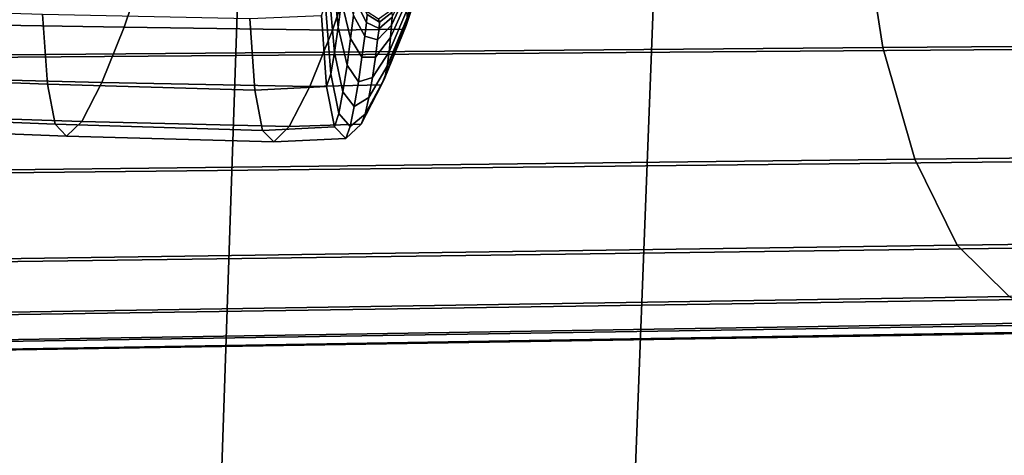
# Model space of a CAD drawing. Extents: x -0.347 to 0.347, y -0.313 to 0.39.
# Drawn here: x 0.171 to 0.2, y 0.022 to 0.035 of the extents above; entities that cross this region are included whole.
import ezdxf

# ---------------------------------------------------------------- set-up
doc = ezdxf.new("R2010")
doc.units = 0

msp = doc.modelspace()

# ---------------------------------------------------------------- linework, layer by layer
for points in [[(0.201264, 0.021272, 0.374865), (0.202354, 0.046539, 0.375709), (0.189904, 0.045599, 0.375293), (0.188937, 0.020331, 0.374441)], [(0.17661, 0.019767, 0.374098), (0.188937, 0.020331, 0.374441), (0.189904, 0.045599, 0.375293), (0.177455, 0.045034, 0.374964)], [(0.162895, 0.019485, 0.37381), (0.17661, 0.019767, 0.374098), (0.177455, 0.045034, 0.374964), (0.163617, 0.044752, 0.374695)], [(0.196369, 0.03461, 0.002713), (0.14771, 0.034204, 0.04175), (0.147336, 0.038236, 0.04056), (0.19577, 0.038446, 0.001697)], [(0.208141, 0.03461, 0.037926), (0.208631, 0.038446, 0.038753), (0.155374, 0.038236, 0.086543), (0.155068, 0.034204, 0.085589)], [(0.196369, 0.03461, 0.002713), (0.19577, 0.038446, 0.001697), (0.243064, 0.038632, -0.036631), (0.243888, 0.034971, -0.035783)], [(0.180152, 0.035225, 0.219421), (0.179968, 0.037008, 0.218567), (0.180047, 0.037637, 0.218894), (0.180246, 0.035996, 0.219815)], [(0.173777, 0.035216, 0.230976), (0.174408, 0.037105, 0.233898), (0.162066, 0.037211, 0.236259), (0.161473, 0.03542, 0.233512)], [(0.179982, 0.035133, 0.229685), (0.180627, 0.037058, 0.232671), (0.174408, 0.037105, 0.233898), (0.173777, 0.035216, 0.230976)], [(0.180152, 0.035225, 0.219421), (0.180044, 0.034463, 0.219035), (0.179874, 0.036387, 0.218248), (0.179968, 0.037008, 0.218567)], [(0.179982, 0.035133, 0.229685), (0.182108, 0.035157, 0.229212), (0.182743, 0.03706, 0.232154), (0.180627, 0.037058, 0.232671)], [(0.182108, 0.035157, 0.229212), (0.182173, 0.035275, 0.229128), (0.182777, 0.037099, 0.231923), (0.182743, 0.03706, 0.232154)], [(0.182197, 0.035474, 0.229006), (0.182747, 0.037165, 0.231554), (0.182777, 0.037099, 0.231923), (0.182173, 0.035275, 0.229128)], [(0.180518, 0.034887, 0.221076), (0.180246, 0.035996, 0.219815), (0.180319, 0.036656, 0.220154), (0.180601, 0.03557, 0.221461)], [(0.180044, 0.034463, 0.219035), (0.179926, 0.033834, 0.218722), (0.179768, 0.035873, 0.21799), (0.179874, 0.036387, 0.218248)], [(0.180672, 0.036265, 0.221856), (0.181012, 0.035595, 0.223432), (0.180995, 0.035361, 0.223284), (0.180655, 0.036011, 0.22171)], [(0.182169, 0.035958, 0.228726), (0.181709, 0.034916, 0.226593), (0.181737, 0.035283, 0.226722), (0.182144, 0.036166, 0.228608)], [(0.182128, 0.0363, 0.228532), (0.182144, 0.036166, 0.228608), (0.181737, 0.035283, 0.226722), (0.181755, 0.03552, 0.226806)], [(0.171492, 0.033519, 0.220395), (0.159271, 0.033982, 0.223314), (0.159118, 0.035983, 0.222603), (0.171343, 0.035612, 0.219704)], [(0.179805, 0.033458, 0.218546), (0.179654, 0.035567, 0.217847), (0.179768, 0.035873, 0.21799), (0.179926, 0.033834, 0.218722)], [(0.180412, 0.034087, 0.220626), (0.180152, 0.035225, 0.219421), (0.180246, 0.035996, 0.219815), (0.180518, 0.034887, 0.221076)], [(0.180655, 0.036011, 0.22171), (0.180995, 0.035361, 0.223284), (0.180941, 0.034955, 0.223034), (0.180601, 0.03557, 0.221461)], [(0.182191, 0.035714, 0.228865), (0.181669, 0.034486, 0.226444), (0.181709, 0.034916, 0.226593), (0.182169, 0.035958, 0.228726)], [(0.177666, 0.033348, 0.218955), (0.171492, 0.033519, 0.220395), (0.171343, 0.035612, 0.219704), (0.177517, 0.035477, 0.218269)], [(0.177666, 0.033348, 0.218955), (0.177517, 0.035477, 0.218269), (0.179654, 0.035567, 0.217847), (0.179805, 0.033458, 0.218546)], [(0.180518, 0.034887, 0.221076), (0.180601, 0.03557, 0.221461), (0.180941, 0.034955, 0.223034), (0.180857, 0.034325, 0.222645)], [(0.181012, 0.035595, 0.223432), (0.180985, 0.035708, 0.223511), (0.181349, 0.035466, 0.225197), (0.181379, 0.035373, 0.225131)], [(0.181012, 0.035595, 0.223432), (0.181379, 0.035373, 0.225131), (0.181368, 0.035181, 0.225011), (0.180995, 0.035361, 0.223284)], [(0.181755, 0.03552, 0.226806), (0.181737, 0.035283, 0.226722), (0.181324, 0.034847, 0.224809), (0.181368, 0.035181, 0.225011)], [(0.181751, 0.035657, 0.226857), (0.181379, 0.035373, 0.225131), (0.181349, 0.035466, 0.225197), (0.181714, 0.035723, 0.226889)], [(0.181751, 0.035657, 0.226857), (0.181755, 0.03552, 0.226806), (0.181368, 0.035181, 0.225011), (0.181379, 0.035373, 0.225131)], [(0.182191, 0.035714, 0.228865), (0.182197, 0.035474, 0.229006), (0.181612, 0.034062, 0.2263), (0.181669, 0.034486, 0.226444)], [(0.173777, 0.035216, 0.230976), (0.161473, 0.03542, 0.233512), (0.160849, 0.033881, 0.230622), (0.173116, 0.033571, 0.227915)], [(0.179982, 0.035133, 0.229685), (0.173777, 0.035216, 0.230976), (0.173116, 0.033571, 0.227915), (0.179308, 0.03345, 0.226562)], [(0.180412, 0.034087, 0.220626), (0.180292, 0.033298, 0.220186), (0.180044, 0.034463, 0.219035), (0.180152, 0.035225, 0.219421)], [(0.180995, 0.035361, 0.223284), (0.181368, 0.035181, 0.225011), (0.181324, 0.034847, 0.224809), (0.180941, 0.034955, 0.223034)], [(0.181709, 0.034916, 0.226593), (0.181256, 0.034329, 0.224494), (0.181324, 0.034847, 0.224809), (0.181737, 0.035283, 0.226722)], [(0.182108, 0.035157, 0.229212), (0.181443, 0.033502, 0.22613), (0.181538, 0.033711, 0.226187), (0.182173, 0.035275, 0.229128)], [(0.182197, 0.035474, 0.229006), (0.182173, 0.035275, 0.229128), (0.181538, 0.033711, 0.226187), (0.181612, 0.034062, 0.2263)], [(0.179982, 0.035133, 0.229685), (0.179308, 0.03345, 0.226562), (0.181443, 0.033502, 0.22613), (0.182108, 0.035157, 0.229212)], [(0.180857, 0.034325, 0.222645), (0.180941, 0.034955, 0.223034), (0.181324, 0.034847, 0.224809), (0.181256, 0.034329, 0.224494)], [(0.181669, 0.034486, 0.226444), (0.181168, 0.033723, 0.224128), (0.181256, 0.034329, 0.224494), (0.181709, 0.034916, 0.226593)], [(0.196369, 0.03461, 0.002713), (0.243888, 0.034971, -0.035783), (0.245194, 0.031799, -0.034165), (0.197319, 0.031286, 0.004737)], [(0.196369, 0.03461, 0.002713), (0.197319, 0.031286, 0.004737), (0.148304, 0.03071, 0.044193), (0.14771, 0.034204, 0.04175)], [(0.208141, 0.03461, 0.037926), (0.155068, 0.034204, 0.085589), (0.15468, 0.03071, 0.084323), (0.207521, 0.031286, 0.036835)], [(0.180412, 0.034087, 0.220626), (0.180518, 0.034887, 0.221076), (0.180857, 0.034325, 0.222645), (0.18075, 0.033588, 0.222192)], [(0.180292, 0.033298, 0.220186), (0.180165, 0.032645, 0.219828), (0.179926, 0.033834, 0.218722), (0.180044, 0.034463, 0.219035)], [(0.18075, 0.033588, 0.222192), (0.180857, 0.034325, 0.222645), (0.181256, 0.034329, 0.224494), (0.181168, 0.033723, 0.224128)], [(0.181669, 0.034486, 0.226444), (0.181612, 0.034062, 0.2263), (0.181066, 0.033125, 0.22377), (0.181168, 0.033723, 0.224128)], [(0.180412, 0.034087, 0.220626), (0.18075, 0.033588, 0.222192), (0.18063, 0.032861, 0.221748), (0.180292, 0.033298, 0.220186)], [(0.181612, 0.034062, 0.2263), (0.181538, 0.033711, 0.226187), (0.180954, 0.032631, 0.22348), (0.181066, 0.033125, 0.22377)], [(0.171723, 0.032327, 0.221462), (0.159504, 0.032819, 0.224391), (0.159271, 0.033982, 0.223314), (0.171492, 0.033519, 0.220395)], [(0.173116, 0.033571, 0.227915), (0.160849, 0.033881, 0.230622), (0.160275, 0.032816, 0.227964), (0.172513, 0.032412, 0.225123)], [(0.180038, 0.032255, 0.219625), (0.179805, 0.033458, 0.218546), (0.179926, 0.033834, 0.218722), (0.180165, 0.032645, 0.219828)], [(0.18075, 0.033588, 0.222192), (0.181168, 0.033723, 0.224128), (0.181066, 0.033125, 0.22377), (0.18063, 0.032861, 0.221748)], [(0.177896, 0.032144, 0.220022), (0.171723, 0.032327, 0.221462), (0.171492, 0.033519, 0.220395), (0.177666, 0.033348, 0.218955)], [(0.179308, 0.03345, 0.226562), (0.173116, 0.033571, 0.227915), (0.172513, 0.032412, 0.225123), (0.178694, 0.032257, 0.223719)], [(0.177896, 0.032144, 0.220022), (0.177666, 0.033348, 0.218955), (0.179805, 0.033458, 0.218546), (0.180038, 0.032255, 0.219625)], [(0.179308, 0.03345, 0.226562), (0.178694, 0.032257, 0.223719), (0.180835, 0.032336, 0.223317), (0.181443, 0.033502, 0.22613)], [(0.181443, 0.033502, 0.22613), (0.180835, 0.032336, 0.223317), (0.180954, 0.032631, 0.22348), (0.181538, 0.033711, 0.226187)], [(0.180292, 0.033298, 0.220186), (0.18063, 0.032861, 0.221748), (0.180502, 0.03226, 0.221387), (0.180165, 0.032645, 0.219828)], [(0.18063, 0.032861, 0.221748), (0.181066, 0.033125, 0.22377), (0.180954, 0.032631, 0.22348), (0.180502, 0.03226, 0.221387)], [(0.171723, 0.032327, 0.221462), (0.172056, 0.031977, 0.223005), (0.159833, 0.032446, 0.225914), (0.159504, 0.032819, 0.224391)], [(0.172056, 0.031977, 0.223005), (0.172513, 0.032412, 0.225123), (0.160275, 0.032816, 0.227964), (0.159833, 0.032446, 0.225914)], [(0.180038, 0.032255, 0.219625), (0.180165, 0.032645, 0.219828), (0.180502, 0.03226, 0.221387), (0.180374, 0.031901, 0.221182)], [(0.180374, 0.031901, 0.221182), (0.180502, 0.03226, 0.221387), (0.180954, 0.032631, 0.22348), (0.180835, 0.032336, 0.223317)], [(0.177896, 0.032144, 0.220022), (0.178231, 0.031801, 0.221575), (0.172056, 0.031977, 0.223005), (0.171723, 0.032327, 0.221462)], [(0.178231, 0.031801, 0.221575), (0.178694, 0.032257, 0.223719), (0.172513, 0.032412, 0.225123), (0.172056, 0.031977, 0.223005)], [(0.177896, 0.032144, 0.220022), (0.180038, 0.032255, 0.219625), (0.180374, 0.031901, 0.221182), (0.178231, 0.031801, 0.221575)], [(0.178231, 0.031801, 0.221575), (0.180374, 0.031901, 0.221182), (0.180835, 0.032336, 0.223317), (0.178694, 0.032257, 0.223719)], [(0.197319, 0.031286, 0.004737), (0.245194, 0.031799, -0.034165), (0.246933, 0.029358, -0.031623), (0.198584, 0.028729, 0.008018)], [(0.197319, 0.031286, 0.004737), (0.198584, 0.028729, 0.008018), (0.149094, 0.028022, 0.048234), (0.148304, 0.03071, 0.044193)], [(0.207521, 0.031286, 0.036835), (0.15468, 0.03071, 0.084323), (0.154303, 0.028022, 0.082989), (0.206917, 0.028729, 0.035699)], [(0.200125, 0.027195, 0.012805), (0.198584, 0.028729, 0.008018), (0.246933, 0.029358, -0.031623), (0.249052, 0.027894, -0.028004)], [(0.200125, 0.027195, 0.012805), (0.150058, 0.026409, 0.054217), (0.149094, 0.028022, 0.048234), (0.198584, 0.028729, 0.008018)], [(0.206476, 0.027195, 0.034733), (0.206917, 0.028729, 0.035699), (0.154303, 0.028022, 0.082989), (0.154027, 0.026409, 0.081829)], [(0.201765, 0.026428, 0.018324), (0.151083, 0.025603, 0.061157), (0.150058, 0.026409, 0.054217), (0.200125, 0.027195, 0.012805)], [(0.206046, 0.026428, 0.033499), (0.206476, 0.027195, 0.034733), (0.154027, 0.026409, 0.081829), (0.153759, 0.025603, 0.080302)], [(0.201765, 0.026428, 0.018324), (0.203323, 0.026172, 0.023805), (0.152057, 0.025334, 0.068068), (0.151083, 0.025603, 0.061157)], [(0.206046, 0.026428, 0.033499), (0.153759, 0.025603, 0.080302), (0.153403, 0.025334, 0.077861), (0.205478, 0.026172, 0.031559)], [(0.203323, 0.026172, 0.023805), (0.204621, 0.026172, 0.028474), (0.152868, 0.025334, 0.073965), (0.152057, 0.025334, 0.068068)], [(0.205478, 0.026172, 0.031559), (0.153403, 0.025334, 0.077861), (0.152868, 0.025334, 0.073965), (0.204621, 0.026172, 0.028474)]]:
    msp.add_3dface(points)

doc.saveas('drawing.dxf')
